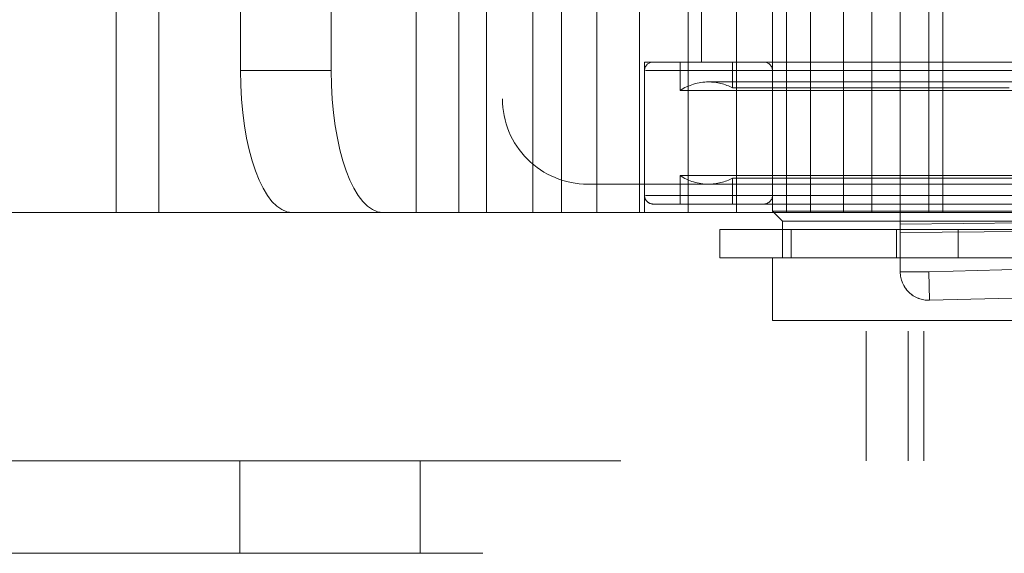
# Paper-space layout 'Sheet2' of a CAD drawing. Units: inches. Extents: x 0.1 to 18.4, y 0.1 to 10.9.
# Drawn here: x 3.5 to 3.6, y 2.4 to 2.4 of the extents above; entities that cross this region are included whole.
import ezdxf

# ---------------------------------------------------------------- set-up
doc = ezdxf.new("R2010")
doc.units = ezdxf.units.IN
doc.header["$MEASUREMENT"] = 0
doc.linetypes.add('HIDDEN', pattern=[0.07500000000000001, 0.05, -0.025])

psp = doc.layouts.new('Sheet2')

# ---------------------------------------------------------------- linework, layer by layer
at = {"color": 7, "linetype": 'HIDDEN', "lineweight": 18}
for p, q in [((3.607658527534496, 2.991526670505639), (3.607658527534496, 2.37652667050564)), ((3.61249186086783, 2.991526670505639), (3.61249186086783, 2.37652667050564)), ((3.614325194201164, 2.991526670505639), (3.614325194201163, 2.37652667050564)), ((3.614325194201164, 2.991526670505639), (3.614325194201163, 2.37652667050564)), ((3.614325194201164, 2.991526670505639), (3.614325194201163, 2.37652667050564)), ((3.614325194201164, 2.991526670505639), (3.614325194201163, 2.37652667050564)), ((3.611595535408513, 2.398377094469323), (3.611595535408513, 2.58268674522962)), ((3.614876375303526, 2.58268674522962), (3.614876375303526, 2.398377094469323)), ((3.559601739389545, 2.575833757119812), (3.559601739389545, 2.40523008257913)), ((3.56380683375999, 2.40523008257913), (3.56380683375999, 2.575833757119812)), ((3.583717978033672, 2.575833757119812), (3.583717978033672, 2.40523008257913)), ((3.587084318027034, 2.40523008257913), (3.587084318027034, 2.575833757119812)), ((3.614876375303526, 2.40523008257913), (3.614876375303526, 2.575833757119812)), ((3.596831755880739, 2.405394124573881), (3.596831755880739, 2.574849505151309)), ((3.565663776878329, 2.56271039753976), (3.565663776878329, 2.418353442159183)), ((3.545878634908571, 2.421634282054196), (3.545878634908571, 2.559429557644747)), ((3.588629656143421, 2.4226185340227), (3.588629656143421, 2.558445305676243)), ((3.521045590811405, 2.487251079954459), (3.521045590811405, 2.40523008257913)), ((3.525966850653925, 2.487251079954459), (3.525966850653925, 2.40523008257913)), ((3.555705590443518, 2.487251079954459), (3.555705590443518, 2.40523008257913)), ((3.560635148120814, 2.487251079954459), (3.560635148120814, 2.40523008257913)), ((3.569159020205306, 2.487251079954459), (3.569159020205306, 2.40523008257913)), ((3.572472137913108, 2.487251079954459), (3.572472137913108, 2.40523008257913)), ((3.576571696974423, 2.487251079954459), (3.576571696974423, 2.40523008257913)), ((3.581492956816943, 2.487251079954459), (3.581492956816943, 2.40523008257913)), ((3.592693160461084, 2.487251079954459), (3.592693160461084, 2.40523008257913)), ((3.59847217582846, 2.487251079954459), (3.59847217582846, 2.40523008257913)), ((3.601217032545577, 2.487251079954459), (3.601217032545577, 2.40523008257913)), ((3.616516795251032, 2.487251079954459), (3.616516795251032, 2.40523008257913)), ((3.535404444234596, 2.454442681004327), (3.535404444234596, 2.421634282054196)), ((3.6083146955135, 2.40523008257913), (3.6083146955135, 2.438038481529262)), ((3.605033855618486, 2.434757641634249), (3.605033855618486, 2.40523008257913)), ((3.545878634908571, 2.421634282054196), (3.535404444234596, 2.421634282054196)), ((3.582067976353395, 2.4226185340227), (3.621438055093552, 2.4226185340227)), ((3.582067976353395, 2.40523008257913), (3.582067976353395, 2.4226185340227)), ((3.582067976353395, 2.407198586516138), (3.582067976353395, 2.421634282054196)), ((3.582194990663961, 2.421634282054196), (3.660681119523143, 2.421634282054196)), ((3.586169026222161, 2.419326745816367), (3.586169026222161, 2.4226185340227)), ((3.592238580027936, 2.419622022097707), (3.592238580027936, 2.4226185340227)), ((3.596831755880954, 2.407198586516138), (3.596831755880954, 2.421634282054196)), ((3.596851457533142, 2.421634282054196), (3.645986964904568, 2.421634282054196)), ((3.621438055093552, 2.4226185340227), (3.66080813383371, 2.4226185340227)), ((3.624754957315923, 2.419326745816367), (3.586169026222161, 2.419326745816367)), ((3.589449866117174, 2.420321946096191), (3.65342624406993, 2.420321946096191)), ((3.592238580027936, 2.419622022097707), (3.624184141584632, 2.419622022097707)), ((3.586169026222161, 2.409506122753968), (3.656707083964943, 2.409506122753968)), ((3.586169026222161, 2.406214334547634), (3.586169026222161, 2.409506122753968)), ((3.650637530159169, 2.409210846472627), (3.592238580027936, 2.409210846472627)), ((3.592238580027936, 2.406214334547634), (3.592238580027936, 2.409210846472627)), ((3.575506296563368, 2.408510922474143), (3.683774013098801, 2.408510922474143)), ((3.582194990663961, 2.407198586516138), (3.660681119523143, 2.407198586516138)), ((3.596851457533142, 2.407198586516138), (3.645986964904568, 2.407198586516138)), ((3.659823881865206, 2.406214334547634), (3.583052228321899, 2.406214334547634)), ((3.541375084560485, 2.40523008257913), (3.49840655903056, 2.40523008257913)), ((3.541375084560485, 2.40523008257913), (3.55184927523446, 2.40523008257913)), ((3.55184927523446, 2.40523008257913), (3.559601739389545, 2.40523008257913)), ((3.559601739389545, 2.40523008257913), (3.56380683375999, 2.40523008257913)), ((3.583717978033672, 2.40523008257913), (3.56380683375999, 2.40523008257913)), ((3.583717978033672, 2.40523008257913), (3.587084318027034, 2.40523008257913)), ((3.587084318027034, 2.40523008257913), (3.605033855618486, 2.40523008257913)), ((3.596831755880739, 2.405394124573881), (3.646044354305936, 2.405394124573881)), ((3.597980049843994, 2.404245830610626), (3.596831755880739, 2.405394124573881)), ((3.605033855618486, 2.40523008257913), (3.6083146955135, 2.40523008257913)), ((3.6083146955135, 2.40523008257913), (3.614876375303526, 2.40523008257913)), ((3.611595535408513, 2.403899885619188), (3.700178212573867, 2.404672464010608)), ((3.614876375303526, 2.40523008257913), (3.677212333308775, 2.40523008257913)), ((3.597980049843994, 2.404245830610626), (3.644896060342681, 2.404245830610626)), ((3.597980049843994, 2.399980738747109), (3.597980049843994, 2.404245830610626)), ((3.700186796451356, 2.403688249519403), (3.611595535408513, 2.402915596263253)), ((3.690335692888827, 2.403600633840099), (3.611595535408513, 2.402913897492171)), ((3.599014239307497, 2.403261578642122), (3.59076220207518, 2.403261578642122)), ((3.59076220207518, 2.399980738747109), (3.59076220207518, 2.403261578642122)), ((3.597980049844208, 2.399980738747109), (3.597980049844208, 2.403261578642122)), ((3.599014239307497, 2.403261578642122), (3.599014239307497, 2.399980738747109)), ((3.611144252800665, 2.403261578642122), (3.599014239307497, 2.403261578642122)), ((3.611144252800665, 2.403261578642122), (3.611144252800665, 2.399980738747109)), ((3.627580851576092, 2.403261578642122), (3.611144252800665, 2.403261578642122)), ((3.618271395927734, 2.399980738747109), (3.618271395927734, 2.403261578642122)), ((3.599014239307497, 2.399980738747109), (3.59076220207518, 2.399980738747109)), ((3.596831755880739, 2.392762890978081), (3.596831755880739, 2.399980738747109)), ((3.611144252800665, 2.399980738747109), (3.599014239307497, 2.399980738747109)), ((3.627580851576092, 2.399980738747109), (3.611144252800665, 2.399980738747109)), ((3.700178212573867, 2.400609440975706), (3.614876375303526, 2.398377094469323)), ((3.614876375303526, 2.398377094469323), (3.611595535408513, 2.398377094469323)), ((3.611595535408513, 2.398377094469323), (3.611595535408513, 2.398368099631887)), ((3.614876375303526, 2.398377094469323), (3.614962205362641, 2.395097378836201)), ((3.614962205362641, 2.395097378836201), (3.700264042632982, 2.397329725342584)), ((3.614962205362641, 2.39508838125965), (3.690335692888827, 2.397060903152933)), ((3.614962205362641, 2.39508838125965), (3.614962205362641, 2.395097378836201)), ((3.596831755880739, 2.392762890978081), (3.646044354305936, 2.392762890978081)), ((3.479325194201163, 2.37652667050564), (3.819325194201163, 2.37652667050564)), ((3.535325194201163, 2.365860003838973), (3.535325194201163, 2.37652667050564)), ((3.556158527534496, 2.37652667050564), (3.556158527534496, 2.365860003838973)), ((5.363399997350769, 2.365860003838973), (1.988399997350771, 2.365860003838973))]:
    psp.add_line(p, q, dxfattribs=at)
for centre, radius, start, end in [((3.583052228321899, 2.421634282054196), 0.0009842519685041573, 90, 180), ((3.59584750391245, 2.421634282054196), 0.0009842519685041573, 0, 90), ((3.589449866117174, 2.414416434285167), 0.005905511811023949, 90, 123.7489885958881), ((3.589449866117174, 2.414416434285167), 0.005905511811023684, 61.82135725946766, 90), ((3.575506296563368, 2.418353442159183), 0.009842519685039797, 180, 270.0000000000008), ((3.589449866117174, 2.414416434285167), 0.005905511811023612, 236.2510114041103, 270.0000000000008), ((3.589449866117174, 2.414416434285167), 0.005905511811023684, 270.0000000000008, 298.1786427405331), ((3.583052228321899, 2.407198586516138), 0.0009842519685037132, 180, 270.0000000000008), ((3.59584750391245, 2.407198586516138), 0.0009842519685041573, 270.0000000000008, 0), ((3.614876375303526, 2.398368099631887), 0.003280841264102176, 180, 271.4990854061967), ((3.614876374660132, 2.398377095178428), 0.003280839251619361, 180.0000123836421, 271.4990975658725)]:
    psp.add_arc(centre, radius, start, end, dxfattribs=at)
for centre, ratio in [((3.541375084560485, 2.421634282054196), 0.3639702342661746), ((3.55184927523446, 2.421634282054196), 0.3639702342662016)]:
    psp.add_ellipse(centre, major_axis=(0, 0.01640419947506588), ratio=ratio, start_param=1.570796326794897, end_param=3.141592653589793, dxfattribs=at)

doc.saveas('drawing.dxf')
